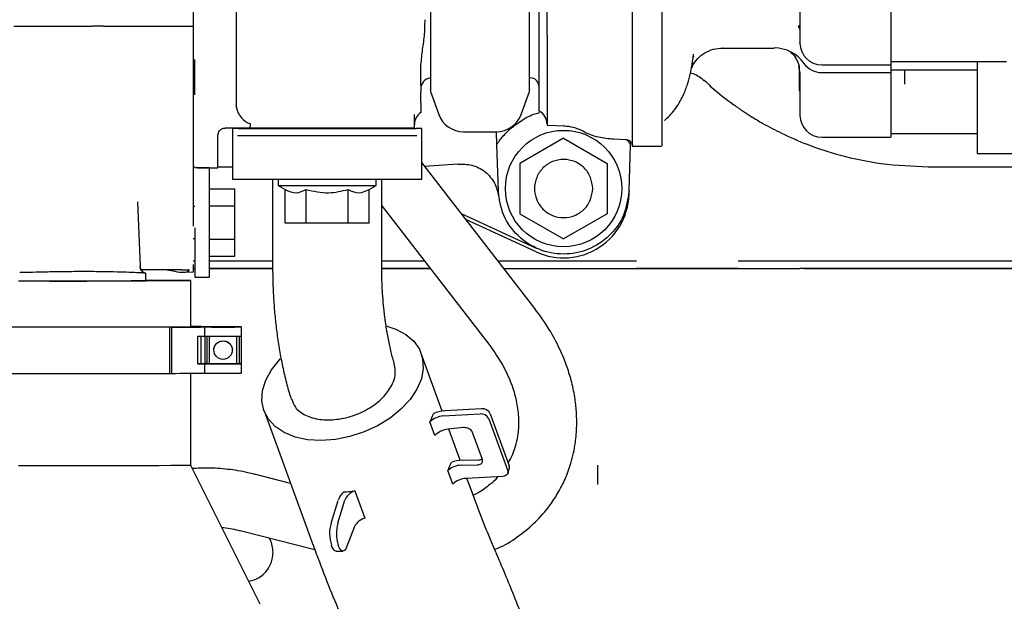
# Model space of a CAD drawing. Units: inches. Extents: x 5 to 302, y -220 to 193.
# Drawn here: x 246 to 252, y -163 to -159 of the extents above; entities that cross this region are included whole.
import ezdxf

# ---------------------------------------------------------------- set-up
doc = ezdxf.new("R2010")
doc.units = ezdxf.units.IN
doc.header["$MEASUREMENT"] = 0

msp = doc.modelspace()

# ---------------------------------------------------------------- linework, layer by layer
at = {"color": 7, "linetype": 'Continuous', "lineweight": 25, "ltscale": 18}
for p, q in [((249.6289, -159.9472), (249.6289, -157.1423)), ((248.9675, -158.3532), (248.9675, -159.8285)), ((249.5706, -159.8285), (249.5706, -158.3532)), ((247.7851, -158.7795), (247.7851, -159.9151)), ((251.7713, -158.8484), (251.7713, -159.6669)), ((247.5238, -159.2076), (247.5238, -159.4306)), ((246.4317, -159.4306), (246.5775, -159.4306)), ((246.5775, -159.4306), (246.9023, -159.4306)), ((246.9023, -159.4306), (246.9113, -159.4306)), ((246.9773, -159.4306), (246.9113, -159.4306)), ((246.9773, -159.4306), (247.143, -159.4306)), ((247.143, -159.4306), (247.5238, -159.4306)), ((251.2071, -159.4281), (251.2167, -159.4504)), ((251.2177, -159.4491), (251.2101, -159.426)), ((249.6777, -159.4845), (249.6777, -160.0338)), ((247.5238, -159.5059), (247.5238, -159.607)), ((250.7487, -159.5631), (250.7496, -159.5629)), ((250.5676, -159.6203), (250.5702, -159.602)), ((250.5691, -159.6124), (250.5679, -159.6204)), ((250.7487, -159.5635), (251.0614, -159.5635)), ((247.5337, -159.849), (247.5337, -159.6334)), ((248.9092, -159.7889), (248.9092, -159.6778)), ((250.5607, -159.6836), (250.5642, -159.6737)), ((251.202, -159.6445), (251.2134, -159.6748)), ((251.2091, -159.6752), (251.2177, -159.7158)), ((251.2135, -159.6709), (251.2135, -159.8225)), ((251.2404, -159.6598), (251.2418, -159.6572)), ((251.3505, -159.6669), (251.7713, -159.6669)), ((251.7713, -159.6447), (252.4758, -159.6447)), ((251.7713, -159.6669), (251.7713, -159.713)), ((252.2987, -159.8014), (252.2987, -159.6447)), ((251.2177, -159.7158), (251.2177, -159.9076)), ((251.3505, -159.713), (251.7713, -159.713)), ((251.7713, -159.6964), (252.2987, -159.6964)), ((251.7713, -159.713), (251.7713, -159.8008)), ((251.8557, -159.7838), (251.8557, -159.6964)), ((249.5706, -159.7451), (249.5758, -159.7451)), ((250.6346, -159.7587), (250.6359, -159.7597)), ((251.7713, -159.8008), (251.7713, -160.014)), ((252.2987, -160.0079), (252.2987, -159.8014)), ((248.9675, -159.8285), (249.0183, -159.9679)), ((249.5199, -159.9679), (249.5706, -159.8285)), ((251.2135, -159.8225), (251.2177, -159.8225)), ((247.7973, -159.9585), (247.7851, -159.9151)), ((248.9092, -159.898), (248.9092, -159.9557)), ((248.8702, -160.0507), (248.8702, -159.9684)), ((247.8697, -160.0228), (247.8697, -160.042)), ((249.6777, -160.0338), (249.7823, -160.0374)), ((249.7823, -160.0356), (249.781, -160.0359)), ((250.3912, -160.0046), (250.3914, -160.0039)), ((251.7713, -160.014), (251.7713, -160.1066)), ((252.2987, -160.2057), (252.2987, -160.0079)), ((247.6744, -160.2921), (247.6744, -160.095)), ((247.8697, -160.0507), (247.7187, -160.0507)), ((247.7632, -160.0545), (247.7632, -160.3646)), ((247.798, -160.0545), (247.7632, -160.0545)), ((248.0448, -160.0988), (247.7927, -160.0988)), ((247.798, -160.0545), (248.0685, -160.0545)), ((248.6681, -160.0507), (248.0234, -160.0507)), ((248.6332, -160.0988), (248.0448, -160.0988)), ((248.0685, -160.0545), (248.6095, -160.0545)), ((248.6095, -160.0545), (248.8801, -160.0545)), ((248.8853, -160.0988), (248.6332, -160.0988)), ((248.8547, -160.0507), (248.6681, -160.0507)), ((248.7549, -160.0545), (248.752, -160.0507)), ((248.8702, -160.0507), (248.8547, -160.0507)), ((248.9148, -160.0545), (248.8801, -160.0545)), ((248.9148, -160.3646), (248.9148, -160.0545)), ((249.1681, -160.0728), (249.37, -160.0728)), ((249.3675, -160.0728), (249.3703, -160.153)), ((251.7713, -160.0844), (252.2987, -160.0844)), ((249.3703, -160.153), (249.3801, -160.433)), ((249.7785, -160.1122), (249.5127, -160.2656)), ((249.7785, -160.1122), (250.0442, -160.2656)), ((250.081, -160.1171), (250.1561, -160.1197)), ((250.1563, -160.1149), (250.1563, -160.1145)), ((250.1769, -160.433), (250.1866, -160.153)), ((250.1866, -160.153), (250.1873, -160.1347)), ((250.1979, -160.1619), (250.3775, -160.1619)), ((251.3505, -160.1066), (251.7713, -160.1066)), ((252.2987, -160.2057), (253.4126, -160.2057)), ((249.6031, -161.1488), (248.9148, -160.2608)), ((248.9319, -160.2828), (249.1357, -160.2679)), ((249.1353, -160.2679), (249.1359, -160.2704)), ((249.5127, -160.2656), (249.5127, -160.5725)), ((250.0442, -160.2656), (250.0442, -160.5725)), ((247.5238, -160.286), (247.5337, -160.286)), ((247.6223, -160.2936), (247.5337, -160.2936)), ((247.5515, -160.2921), (247.6744, -160.2921)), ((247.6223, -160.958), (247.6223, -160.2936)), ((247.6744, -160.286), (247.7632, -160.286)), ((251.998, -160.286), (252.069, -160.286)), ((252.069, -160.286), (253.2466, -160.286)), ((247.7927, -160.3646), (247.7632, -160.3646)), ((248.0448, -160.3646), (247.7927, -160.3646)), ((248.0068, -160.3646), (248.0068, -160.8878)), ((248.04, -160.3646), (248.04, -160.4)), ((248.04, -160.4), (248.0833, -160.425)), ((248.04, -160.4), (248.339, -160.4)), ((248.6332, -160.3646), (248.0448, -160.3646)), ((248.339, -160.4), (248.638, -160.4)), ((248.5947, -160.425), (248.638, -160.4)), ((248.8853, -160.3646), (248.6332, -160.3646)), ((248.638, -160.4), (248.638, -160.3646)), ((248.6712, -160.8878), (248.6712, -160.3646)), ((248.9148, -160.3646), (248.8853, -160.3646)), ((247.6223, -160.4212), (247.7773, -160.4212)), ((247.7773, -160.5235), (247.7773, -160.4212)), ((248.0833, -160.6303), (248.0833, -160.425)), ((248.2112, -160.6303), (248.2112, -160.425)), ((248.4669, -160.6303), (248.4669, -160.425)), ((248.5947, -160.6303), (248.5947, -160.425)), ((247.1845, -160.5002), (247.2004, -160.894)), ((247.5337, -160.5284), (247.5238, -160.5284)), ((247.6223, -160.5235), (247.7773, -160.5235)), ((247.7773, -160.7281), (247.7773, -160.5235)), ((248.6712, -160.5249), (249.323, -161.3659)), ((249.1559, -160.5718), (249.6122, -160.7813)), ((249.5127, -160.5725), (249.7785, -160.7259)), ((250.0442, -160.5725), (249.7785, -160.7259)), ((248.2112, -160.6303), (248.0833, -160.6303)), ((248.4669, -160.6303), (248.2112, -160.6303)), ((248.5947, -160.6303), (248.4669, -160.6303)), ((249.6122, -160.8048), (249.1841, -160.6082)), ((247.5337, -160.6578), (247.5337, -160.958)), ((247.5238, -160.7232), (247.5337, -160.7232)), ((247.6223, -160.7281), (247.7773, -160.7281)), ((247.7773, -160.8304), (247.7773, -160.7281)), ((247.5337, -160.862), (247.5238, -160.862)), ((247.5238, -160.8818), (247.5238, -160.9121)), ((247.6223, -160.8304), (247.7773, -160.8304)), ((248.0068, -160.862), (247.6223, -160.862)), ((248.9325, -160.862), (248.6712, -160.862)), ((250.2214, -160.862), (249.3808, -160.862)), ((254.2962, -160.862), (250.8415, -160.862)), ((247.2004, -160.894), (247.1995, -160.894)), ((247.4541, -160.9144), (247.2067, -160.9144)), ((247.2359, -160.9356), (247.235, -160.9355)), ((247.2359, -160.9804), (247.2359, -160.9356)), ((247.4541, -160.9144), (247.4932, -160.9144)), ((247.462, -160.929), (247.5238, -160.9268)), ((247.5238, -160.9063), (247.5337, -160.9063)), ((247.5337, -160.9063), (247.5238, -160.9063)), ((247.6223, -160.9063), (248.0072, -160.9063)), ((248.0072, -160.9063), (247.6223, -160.9063)), ((248.6714, -160.9063), (248.9668, -160.9063)), ((248.9668, -160.9063), (248.6714, -160.9063)), ((249.4151, -160.9063), (249.6438, -160.9063)), ((249.6438, -160.9063), (249.6684, -160.9063)), ((249.6684, -160.9063), (250.0442, -160.9063)), ((250.0442, -160.9063), (250.8415, -160.9063)), ((250.8415, -160.9063), (250.2214, -160.9063)), ((250.8415, -160.9063), (251.2173, -160.9063)), ((251.2419, -160.9063), (251.2173, -160.9063)), ((251.2419, -160.9063), (251.5551, -160.9063)), ((251.5543, -160.9063), (251.2419, -160.9063)), ((253.4054, -160.9063), (251.5543, -160.9063)), ((251.5551, -160.9063), (253.4054, -160.9063)), ((247.5088, -161.2622), (247.5088, -160.9797)), ((247.5337, -160.958), (247.6223, -160.958)), ((247.3822, -161.544), (247.3822, -161.2628)), ((247.3908, -161.2628), (247.3822, -161.2628)), ((247.3908, -161.2628), (247.3908, -161.5441)), ((247.5952, -161.318), (247.5952, -161.2618)), ((247.6213, -161.2601), (247.6213, -161.2603)), ((247.6213, -161.2617), (247.6213, -161.2618)), ((247.6269, -161.2615), (247.6269, -161.2609)), ((247.7901, -161.2603), (247.7901, -161.2601)), ((247.7901, -161.2618), (247.7901, -161.2617)), ((247.8182, -161.2617), (247.8182, -161.2601)), ((247.8182, -161.3179), (247.8182, -161.2617)), ((247.5528, -161.4871), (247.5528, -161.3183)), ((247.5702, -161.3182), (247.5702, -161.4851)), ((247.5938, -161.318), (247.5938, -161.4851)), ((247.5962, -161.4851), (247.5962, -161.318)), ((247.6078, -161.4851), (247.6078, -161.3181)), ((247.6213, -161.3182), (247.6213, -161.4868)), ((247.7901, -161.4868), (247.7901, -161.3182)), ((247.8036, -161.3181), (247.8036, -161.4851)), ((247.8152, -161.318), (247.8152, -161.4851)), ((247.6494, -161.4025), (247.6494, -161.4026)), ((247.7619, -161.4026), (247.7619, -161.4025)), ((249.0401, -161.7741), (248.9117, -161.4225)), ((247.5702, -161.4851), (247.5938, -161.4851)), ((247.5952, -161.543), (247.5952, -161.4868)), ((247.6078, -161.4851), (247.5962, -161.4851)), ((247.8152, -161.4851), (247.8036, -161.4851)), ((247.8182, -161.4867), (247.8182, -161.4851)), ((247.8182, -161.5429), (247.8182, -161.4867)), ((247.3822, -161.544), (247.3908, -161.5441)), ((247.5088, -162.1047), (247.5088, -161.5436)), ((247.9548, -161.7718), (248.2438, -162.5637)), ((249.2786, -161.7602), (249.0551, -161.7726)), ((248.9952, -161.9218), (248.9649, -161.8387)), ((249.0464, -161.8035), (249.2699, -161.7911)), ((249.3233, -161.8204), (249.4389, -162.1372)), ((249.332, -161.7896), (249.4476, -162.1063)), ((249.1687, -161.8747), (249.0756, -161.8837)), ((249.1493, -162.0735), (249.0799, -161.8833)), ((249.2842, -162.0678), (249.2244, -161.9039)), ((249.1645, -162.0726), (249.2617, -162.071)), ((247.9307, -162.9484), (247.5088, -162.1047)), ((249.1036, -162.2188), (249.0733, -162.1357)), ((249.1558, -162.1034), (249.2516, -162.1019)), ((249.4397, -162.1516), (249.4484, -162.1207)), ((249.9871, -162.2213), (249.9875, -162.1021)), ((248.1161, -162.2137), (247.8964, -162.1581)), ((249.4086, -162.1712), (249.1851, -162.1836)), ((249.2008, -162.2145), (249.1894, -162.1834)), ((248.5072, -162.259), (248.5678, -162.4252)), ((248.3626, -162.4558), (248.4063, -162.3171)), ((248.4039, -162.4551), (248.4476, -162.3164)), ((248.5062, -162.4768), (248.4573, -162.6014)), ((247.8094, -162.5016), (248.2637, -162.6166)), ((248.3679, -162.5971), (248.3653, -162.5899)), ((248.4092, -162.5963), (248.4066, -162.5892)), ((248.3935, -162.6264), (248.4348, -162.6257))]:
    msp.add_line(p, q, dxfattribs=at)
at = {"color": 7, "linetype": 'Continuous', "lineweight": 25, "ltscale": 18, "flags": 128}
for points in [[(247.5088, -160.9797), (247.5009, -160.98), (247.4772, -160.9803), (247.4382, -160.9807), (247.3845, -160.981), (247.317, -160.9813), (247.237, -160.9815), (247.1457, -160.9817), (247.0448, -160.9819), (246.9359, -160.9821), (246.8209, -160.9822), (246.7018, -160.9822), (246.5807, -160.9823), (246.4596, -160.9822)], [(247.3822, -161.2628), (247.2942, -161.2631), (247.1957, -161.2633), (247.0879, -161.2635), (246.9726, -161.2636), (246.8515, -161.2638), (246.7263, -161.2638), (246.599, -161.2639), (246.4713, -161.2638), (246.3453, -161.2638)], [(247.5088, -161.2596), (247.5569, -161.2599), (247.5917, -161.2603), (247.6113, -161.2606), (247.6152, -161.261), (247.6035, -161.2614), (247.5762, -161.2617), (247.5338, -161.262), (247.477, -161.2624), (247.4066, -161.2627), (247.3237, -161.2629), (247.2296, -161.2632), (247.1256, -161.2634), (247.0133, -161.2636), (246.8945, -161.2637), (246.7709, -161.2638), (246.6444, -161.2638), (246.517, -161.2638), (246.3905, -161.2638)], [(247.5952, -161.2601), (247.6115, -161.26), (247.642, -161.2599), (247.682, -161.2598), (247.7256, -161.2598), (247.7663, -161.2599), (247.7978, -161.26), (247.8154, -161.2601), (247.8166, -161.2602), (247.8011, -161.2603), (247.7713, -161.2604), (247.7316, -161.2604), (247.688, -161.2604), (247.647, -161.2604), (247.6149, -161.2603), (247.5965, -161.2602)], [(247.5965, -161.2616), (247.6149, -161.2615), (247.647, -161.2614), (247.688, -161.2614), (247.7316, -161.2614), (247.7713, -161.2614), (247.8011, -161.2615), (247.8166, -161.2616), (247.8154, -161.2618), (247.7978, -161.2619), (247.7663, -161.262), (247.7256, -161.262), (247.682, -161.262), (247.642, -161.262), (247.6115, -161.2619), (247.5952, -161.2618)], [(247.5965, -161.2602), (247.6098, -161.2604), (247.6193, -161.2606), (247.625, -161.2607), (247.6269, -161.2609), (247.625, -161.2611), (247.6193, -161.2613), (247.6098, -161.2614), (247.5965, -161.2616)], [(247.7057, -161.2598), (247.667, -161.2599), (247.6341, -161.2599), (247.6122, -161.26), (247.6044, -161.2601), (247.6122, -161.2602), (247.6341, -161.2603), (247.667, -161.2604), (247.7057, -161.2604), (247.7444, -161.2604), (247.7773, -161.2603), (247.7992, -161.2602), (247.8069, -161.2601), (247.7992, -161.26), (247.7773, -161.2599), (247.7444, -161.2599), (247.7057, -161.2598)], [(247.7057, -161.2614), (247.667, -161.2614), (247.6341, -161.2615), (247.6122, -161.2616), (247.6044, -161.2617), (247.6122, -161.2618), (247.6341, -161.2619), (247.667, -161.262), (247.7057, -161.262), (247.7444, -161.262), (247.7773, -161.2619), (247.7992, -161.2618), (247.8069, -161.2617), (247.7992, -161.2616), (247.7773, -161.2615), (247.7444, -161.2614), (247.7057, -161.2614)], [(247.7057, -161.2599), (247.738, -161.2599), (247.7654, -161.26), (247.7837, -161.26), (247.7901, -161.2601), (247.7837, -161.2602), (247.7654, -161.2603), (247.738, -161.2604), (247.7057, -161.2604), (247.6734, -161.2604), (247.646, -161.2603), (247.6277, -161.2602), (247.6213, -161.2601), (247.6277, -161.26), (247.646, -161.26), (247.6734, -161.2599), (247.7057, -161.2599)], [(247.7057, -161.2615), (247.738, -161.2615), (247.7654, -161.2615), (247.7837, -161.2616), (247.7901, -161.2617), (247.7837, -161.2618), (247.7654, -161.2619), (247.738, -161.2619), (247.7057, -161.2619), (247.6734, -161.2619), (247.646, -161.2619), (247.6277, -161.2618), (247.6213, -161.2617), (247.6277, -161.2616), (247.646, -161.2615), (247.6734, -161.2615), (247.7057, -161.2615)], [(248.7028, -161.257), (248.7567, -161.2747), (248.8177, -161.3068), (248.8662, -161.3483), (248.9009, -161.3977), (248.9205, -161.4536), (248.9244, -161.5141), (248.9126, -161.5772), (248.8854, -161.641), (248.8436, -161.7034), (248.7886, -161.7623), (248.7222, -161.816), (248.6466, -161.8626), (248.564, -161.9007), (248.4773, -161.929), (248.3892, -161.9467), (248.3024, -161.9531), (248.2199, -161.9481), (248.1442, -161.9318), (248.0778, -161.9048), (248.0229, -161.8678), (247.9811, -161.8222), (247.9539, -161.7693), (247.942, -161.7109), (247.946, -161.6488), (247.9656, -161.5851), (248.0003, -161.5218), (248.0488, -161.4609), (248.0533, -161.4561)], [(247.5702, -161.4851), (247.5933, -161.4853), (247.6083, -161.4856), (247.6152, -161.4858), (247.6139, -161.4861), (247.6045, -161.4863), (247.587, -161.4866), (247.5615, -161.4868), (247.5528, -161.4869)], [(247.5938, -161.4851), (247.5939, -161.4851), (247.5941, -161.4851), (247.5943, -161.4851), (247.5945, -161.4851), (247.5946, -161.4851), (247.5948, -161.4851), (247.595, -161.4851), (247.5952, -161.4851)], [(247.7901, -161.4865), (247.8011, -161.4865), (247.8166, -161.4866), (247.8154, -161.4868), (247.7978, -161.4869), (247.7663, -161.487), (247.7256, -161.487), (247.682, -161.487), (247.642, -161.487), (247.6115, -161.4869), (247.5952, -161.4868), (247.5952, -161.4868)], [(247.6213, -161.4853), (247.615, -161.4853), (247.5965, -161.4852)], [(247.5965, -161.4866), (247.6149, -161.4865), (247.6213, -161.4865)], [(247.6213, -161.4865), (247.6122, -161.4866), (247.6044, -161.4867), (247.6122, -161.4868), (247.6341, -161.4869), (247.667, -161.487), (247.7057, -161.487), (247.7444, -161.487), (247.7773, -161.4869), (247.7992, -161.4868), (247.8069, -161.4867), (247.7992, -161.4866), (247.7901, -161.4865)], [(247.6078, -161.4851), (247.6056, -161.4852), (247.6196, -161.4853), (247.6213, -161.4853)], [(247.7901, -161.4853), (247.7918, -161.4853), (247.8058, -161.4852), (247.8036, -161.4851)], [(247.8152, -161.4851), (247.8168, -161.4852), (247.8016, -161.4853), (247.7901, -161.4853)], [(247.5088, -162.1047), (247.5009, -162.105), (247.4772, -162.1053), (247.4382, -162.1057), (247.3845, -162.106), (247.317, -162.1062), (247.237, -162.1065), (247.1457, -162.1067), (247.0448, -162.1069), (246.9359, -162.1071), (246.8209, -162.1072), (246.7018, -162.1072), (246.5807, -162.1073), (246.4596, -162.1072)], [(249.4389, -162.1372), (249.4404, -162.1434), (249.4402, -162.1495), (249.4383, -162.1552), (249.4349, -162.1603), (249.4299, -162.1646), (249.4238, -162.1679), (249.4166, -162.1702), (249.4086, -162.1712)], [(248.3935, -162.6264), (248.3919, -162.6263), (248.3853, -162.6239), (248.379, -162.618), (248.3731, -162.609), (248.3679, -162.5971)], [(248.4573, -162.6014), (248.4521, -162.6122), (248.4462, -162.6201), (248.4399, -162.6246), (248.4333, -162.6256), (248.4267, -162.6232), (248.4203, -162.6173), (248.4144, -162.6083), (248.4092, -162.5963)]]:
    msp.add_lwpolyline(points, dxfattribs=at)
at = {"color": 7, "linetype": 'Continuous', "lineweight": 25, "ltscale": 324}
for centre, radius in [((249.7785, -160.4191), 0.3543), ((247.7057, -161.4026), 0.0562)]:
    msp.add_circle(centre, radius, dxfattribs=at)
for centre, radius, start, end in [((251.3505, -159.534), 0.1329, 180, 270), ((251.0614, -159.7849), 0.2215, 35.31877, 90), ((251.3505, -159.5801), 0.1329, 215.31877, 270), ((248.9756, -159.8115), 0.0664, 97.00986, 180), ((249.5758, -159.7982), 0.0531, 360, 90), ((248.9588, -160.0291), 0.0886, 124.0558, 180), ((249.1681, -159.9134), 0.1594, 200, 270), ((249.37, -159.9134), 0.1594, 270, 340), ((249.5891, -160.0263), 0.0886, 360, 63.25631), ((251.3505, -159.9737), 0.1329, 180, 270), ((247.5515, -160.3098), 0.0177, 90, 114.01733), ((249.7785, -160.4425), 0.3986, 245.3375, 1.67399), ((246.7557, -100.2141), 60.7679, 269.813752, 270.49791), ((247.2724, -175.7503), 14.7725, 89.08315, 90.14182), ((247.2363, -162.5583), 1.5794, 88.27387, 90.01345), ((247.2938, -123.2203), 38.0427, 270.14614, 270.45394), ((247.4061, -182.8037), 21.5445, 89.49717, 89.72684), ((247.4606, -146.7787), 14.54, 270.36331, 270.53051), ((247.7021, -143.943), 17.3753, 269.64747, 270.38288), ((247.4606, -146.9474), 14.54, 270.36331, 270.53051), ((247.6005, -161.8471), 0.3621, 90.67357, 90.83619), ((247.5831, -163.0909), 1.6057, 88.6351, 89.52186), ((247.5831, -159.8809), 1.6057, 270.47814, 271.3649), ((246.64, 16.2571), 177.8027, 269.643728, 270.239148), ((247.2938, -123.5015), 38.0427, 270.14614, 270.45394), ((247.7021, -144.168), 17.3753, 269.64747, 270.38288), ((249.0673, -161.9701), 0.1978, 93.55562, 114.41983), ((249.2836, -161.8143), 0.0544, 27.11343, 95.3176), ((248.6601, -161.6806), 0.3434, 332.58869, 341.42552), ((249.0539, -161.9329), 0.1296, 93.31689, 133.35944), ((249.2749, -161.8452), 0.0544, 27.11343, 95.3176), ((249.4263, -162.1147), 0.0229, 344.78507, 21.34062), ((249.1926, -162.313), 0.1296, 93.31689, 133.35944), ((248.5881, -162.5184), 0.234, 164.50166, 197.80761), ((248.6294, -162.5177), 0.234, 164.50166, 197.80761)]:
    msp.add_arc(centre, radius, start, end, dxfattribs=at)
for centre, major_axis, ratio, start_param, end_param in [((249.0582, -161.9455), (0.0813, 0.0353), 0.630053, 1.095525, 2.147162), ((249.1384, -162.1652), (0.1277, 0.0374), 0.663676, 1.176248, 1.726373), ((248.6099, -162.0813), (0.4893, 0.1435), 0.663676, 5.713155, 5.850138), ((249.1384, -162.1652), (0.0851, 0.025), 0.663676, 1.176248, 2.227884), ((248.5406, -161.8912), (0.4722, 0.1914), 0.683082, 4.237005, 4.373989), ((248.5303, -162.3149), (0.0821, 0.0333), 0.683082, 1.576074, 2.627711), ((248.5303, -162.3149), (0.1232, 0.0499), 0.683082, 2.077585, 2.627711), ((248.5889, -162.4754), (0.0841, 0.0279), 0.612769, 1.618548, 2.670184)]:
    msp.add_ellipse(centre, major_axis=major_axis, ratio=ratio, start_param=start_param, end_param=end_param, dxfattribs=at)
at = {"color": 7, "linetype": 'Continuous', "lineweight": 25, "ltscale": 18}
for points, knots in [([(250.3761, -156.7929), (250.3761, -156.8242), (250.3761, -156.8869), (250.3761, -157.0332), (250.3761, -157.2023), (250.3761, -157.3909), (250.3761, -157.542), (250.3761, -157.7002), (250.3761, -157.8659), (250.3761, -158.0404), (250.3761, -158.2626), (250.3761, -158.5357), (250.3761, -158.8391), (250.3761, -159.1243), (250.3761, -159.3806), (250.3761, -159.6143), (250.3761, -159.8114), (250.3761, -159.9697), (250.3761, -160.0811), (250.3761, -160.1499), (250.3761, -160.1565), (250.3761, -160.1596)], [0, 0, 0, 0, 0.0384868, 0.0772734, 0.1528581, 0.1916268, 0.2306721, 0.2685403, 0.3067142, 0.3459686, 0.38565, 0.4517607, 0.5202058, 0.5805584, 0.6426142, 0.7036632, 0.7665834, 0.8259323, 0.8870439, 0.9457492, 1, 1, 1, 1]), ([(249.6777, -159.4845), (249.6777, -159.4224), (249.6777, -159.2981), (249.6777, -159.0879), (249.6777, -158.866), (249.6777, -158.6285), (249.6777, -158.3809), (249.6777, -158.1309), (249.6777, -157.8938), (249.6777, -157.7141), (249.6777, -157.6174), (249.6777, -157.5874)], [0, 0, 0, 0, 0.113007, 0.226014, 0.339033, 0.45205, 0.575944, 0.699836, 0.822449, 0.945095, 1, 1, 1, 1]), ([(250.199, -160.1601), (250.199, -160.1606), (250.199, -160.1644), (250.199, -160.1428), (250.199, -160.1092), (250.199, -160.0916), (250.199, -160.0832), (250.199, -160.0762), (250.199, -160.0669), (250.199, -160.0573), (250.199, -160.0471), (250.199, -160.0365), (250.199, -160.0123), (250.199, -159.9482), (250.199, -159.8492), (250.199, -159.7472), (250.199, -159.6927), (250.199, -159.6365), (250.199, -159.5774), (250.199, -159.5197), (250.199, -159.479), (250.199, -159.4468), (250.199, -159.4092), (250.199, -159.3806), (250.199, -159.3227), (250.199, -159.2332), (250.199, -159.1091), (250.199, -159.013), (250.199, -158.948), (250.199, -158.8826), (250.199, -158.7832), (250.199, -158.6487), (250.199, -158.5469), (250.199, -158.479), (250.199, -158.4451), (250.199, -158.4112), (250.199, -158.3773), (250.199, -158.3434), (250.199, -158.3096), (250.199, -158.2759), (250.199, -158.2422), (250.199, -158.2142), (250.199, -158.1919), (250.199, -158.1585), (250.199, -158.0417), (250.199, -157.9163), (250.199, -157.8165), (250.199, -157.8009)], [0, 0, 0, 0, 0.013186, 0.095192, 0.136087, 0.146302, 0.15141, 0.161625, 0.166733, 0.176949, 0.187164, 0.192272, 0.202487, 0.243382, 0.32538, 0.366275, 0.386709, 0.396925, 0.437818, 0.458253, 0.46336, 0.483794, 0.49401, 0.504225, 0.514441, 0.555333, 0.596225, 0.637117, 0.647332, 0.657548, 0.698439, 0.739332, 0.780224, 0.79044, 0.800655, 0.810871, 0.821086, 0.831302, 0.841517, 0.851733, 0.861948, 0.872164, 0.877271, 0.882379, 0.902813, 0.984775, 1, 1, 1, 1]), ([(251.2177, -158.9494), (251.2177, -158.9747), (251.2177, -159.0269), (251.2177, -159.132), (251.2177, -159.2428), (251.2177, -159.3474), (251.2177, -159.4375), (251.2177, -159.5022), (251.2177, -159.5343), (251.2177, -159.5309), (251.2177, -159.5299)], [0, 0, 0, 0, 0.130788, 0.268906, 0.407024, 0.537813, 0.668601, 0.806719, 0.944837, 1, 1, 1, 1]), ([(247.5238, -159.4306), (247.5238, -159.4321), (247.5238, -159.435), (247.5238, -159.458), (247.5238, -159.4841), (247.5238, -159.5016), (247.5238, -159.5059)], [0, 0, 0, 0, 0.300674, 0.601342, 0.902131, 1, 1, 1, 1]), ([(248.9092, -159.6778), (248.9121, -159.6461), (248.9182, -159.5807), (248.9334, -159.4914), (248.9345, -159.4246), (248.9351, -159.3912)], [0, 0, 0, 0, 0.31851, 0.658749, 1, 1, 1, 1]), ([(247.5238, -159.607), (247.5238, -159.6904), (247.5238, -159.8573), (247.5238, -160.074), (247.5238, -160.2652), (247.5238, -160.3673), (247.5238, -160.4187)], [0, 0, 0, 0, 0.2586132, 0.5172264, 0.7567939, 1, 1, 1, 1]), ([(250.5071, -159.8523), (250.5168, -159.8286), (250.5379, -159.7767), (250.5518, -159.7144), (250.563, -159.6561), (250.5683, -159.6167), (250.5703, -159.602)], [0, 0, 0, 0, 0.237753, 0.520287, 0.821565, 1, 1, 1, 1]), ([(250.562, -159.674), (250.5715, -159.6583), (250.5904, -159.6271), (250.6364, -159.5915), (250.6904, -159.5678), (250.7297, -159.5649), (250.7492, -159.5635)], [0, 0, 0, 0, 0.254715, 0.505601, 0.753664, 1, 1, 1, 1]), ([(251.1607, -159.5886), (251.1757, -159.6025), (251.1935, -159.6189), (251.1993, -159.6413), (251.2002, -159.6446)], [0, 0, 0, 0, 0.848915, 1, 1, 1, 1]), ([(251.1866, -159.6109), (251.1857, -159.611), (251.182, -159.6114), (251.1936, -159.6306), (251.2022, -159.6449)], [0, 0, 0, 0, 0.25287, 1, 1, 1, 1]), ([(250.5631, -159.6513), (250.5617, -159.6587), (250.5582, -159.6788), (250.5585, -159.6792), (250.5586, -159.6794)], [0, 0, 0, 0, 0.3679858, 1, 1, 1, 1]), ([(250.55, -159.7144), (250.5557, -159.7159), (250.5881, -159.7241), (250.6144, -159.7453), (250.636, -159.7628)], [0, 0, 0, 0, 0.17681, 1, 1, 1, 1]), ([(248.9092, -159.7889), (248.9092, -159.7924), (248.9092, -159.7993), (248.9092, -159.813), (248.9092, -159.8233), (248.9092, -159.8302)], [0, 0, 0, 0, 0.252441, 0.504883, 1, 1, 1, 1]), ([(250.6349, -159.7584), (250.6477, -159.7714), (250.7026, -159.827), (250.7848, -159.8881), (250.869, -159.9469), (250.928, -159.985), (251.0044, -160.0305), (251.1167, -160.0896), (251.2733, -160.1577), (251.4759, -160.2231), (251.7228, -160.2751), (251.9026, -160.2822), (251.998, -160.286)], [0, 0, 0, 0, 0.036874, 0.158099, 0.205161, 0.243827, 0.299503, 0.384959, 0.499617, 0.642179, 0.810245, 1, 1, 1, 1]), ([(248.9092, -159.8749), (248.9092, -159.8705), (248.9092, -159.8619), (248.9092, -159.8469), (248.9092, -159.8362), (248.9092, -159.8302)], [0, 0, 0, 0, 0.303744, 0.607393, 1, 1, 1, 1]), ([(250.3923, -160.0048), (250.414, -159.9844), (250.4594, -159.9419), (250.4907, -159.8831), (250.507, -159.8525)], [0, 0, 0, 0, 0.47919, 1, 1, 1, 1]), ([(248.9092, -159.898), (248.9092, -159.8961), (248.9092, -159.8927), (248.9092, -159.8845), (248.9092, -159.8781), (248.9092, -159.8749)], [0, 0, 0, 0, 0.385071, 0.687267, 1, 1, 1, 1]), ([(251.2177, -159.9076), (251.2177, -159.9265), (251.2177, -159.9648), (251.2177, -159.9703), (251.2177, -159.973)], [0, 0, 0, 0, 0.495748, 1, 1, 1, 1]), ([(247.7973, -159.9585), (247.8019, -159.966), (247.8127, -159.9832), (247.8309, -160.0039), (247.8524, -160.0176), (247.8653, -160.0215), (247.8697, -160.0228)], [0, 0, 0, 0, 0.29477, 0.682816, 0.890618, 1, 1, 1, 1]), ([(249.4555, -160.0543), (249.4786, -160.0361), (249.5248, -159.9998), (249.5866, -159.9679), (249.6245, -159.9581), (249.6339, -159.9556)], [0, 0, 0, 0, 0.428883, 0.857766, 1, 1, 1, 1]), ([(247.8697, -160.0507), (247.8697, -160.05), (247.8697, -160.0485), (247.8697, -160.0456), (247.8697, -160.0434), (247.8697, -160.042)], [0, 0, 0, 0, 0.2536154, 0.5072308, 1, 1, 1, 1]), ([(249.7808, -160.0373), (249.7998, -160.039), (249.8382, -160.0424), (249.8732, -160.0583), (249.8909, -160.0664)], [0, 0, 0, 0, 0.495648, 1, 1, 1, 1]), ([(247.6744, -160.095), (247.6757, -160.0856), (247.6773, -160.0738), (247.6905, -160.0603), (247.6989, -160.0549), (247.7081, -160.0517), (247.7145, -160.0508), (247.7179, -160.0507), (247.7187, -160.0507)], [0, 0, 0, 0, 0.537313, 0.6793882, 0.8222826, 0.9067931, 0.9804015, 1, 1, 1, 1]), ([(247.9108, -160.0507), (247.9071, -160.0507), (247.8997, -160.0507), (247.8859, -160.0507), (247.8759, -160.0507), (247.8697, -160.0507)], [0, 0, 0, 0, 0.2744769, 0.5489905, 1, 1, 1, 1]), ([(248.0234, -160.0507), (248.0128, -160.0507), (247.9914, -160.0507), (247.9494, -160.0507), (247.9207, -160.0507), (247.9108, -160.0507)], [0, 0, 0, 0, 0.3922606, 0.7897812, 1, 1, 1, 1]), ([(249.3703, -160.153), (249.3708, -160.1522), (249.3718, -160.1507), (249.381, -160.1371), (249.398, -160.114), (249.4241, -160.0836), (249.445, -160.064), (249.4555, -160.0543)], [0, 0, 0, 0, 0.124998, 0.250441, 0.500672, 0.750051, 1, 1, 1, 1]), ([(249.8921, -160.0657), (249.8917, -160.0663), (249.8913, -160.067), (249.8909, -160.0663), (249.8909, -160.0663)], [0, 0, 0, 0, 0.943368, 1, 1, 1, 1]), ([(249.8922, -160.0654), (249.8967, -160.0682), (249.9268, -160.0873), (249.9912, -160.1076), (250.0515, -160.114), (250.0817, -160.1171)], [0, 0, 0, 0, 0.079732, 0.539842, 1, 1, 1, 1]), ([(250.1563, -160.1199), (250.1618, -160.1207), (250.1728, -160.1223), (250.1866, -160.1321), (250.1965, -160.1459), (250.1982, -160.1568), (250.199, -160.1623)], [0, 0, 0, 0, 0.249987, 0.49999, 0.749995, 1, 1, 1, 1]), ([(250.1641, -160.1217), (250.1691, -160.1282), (250.1776, -160.1393), (250.1851, -160.1506), (250.1861, -160.1522), (250.1866, -160.153)], [0, 0, 0, 0, 0.407435, 0.7037797, 1, 1, 1, 1]), ([(249.136, -160.2711), (249.1641, -160.2707), (249.2073, -160.2701), (249.2619, -160.2914), (249.3006, -160.3157), (249.3333, -160.3476), (249.3668, -160.3957), (249.3764, -160.4379), (249.3826, -160.4653)], [0, 0, 0, 0, 0.239408, 0.368334, 0.50001, 0.631685, 0.760606, 1, 1, 1, 1]), ([(247.5238, -160.4187), (247.5238, -160.4371), (247.5238, -160.4738), (247.5238, -160.5558), (247.5238, -160.6165), (247.5238, -160.6474)], [0, 0, 0, 0, 0.328778, 0.657554, 1, 1, 1, 1]), ([(248.0833, -160.425), (248.1061, -160.4353), (248.1489, -160.4546), (248.1914, -160.4344), (248.2112, -160.425)], [0, 0, 0, 0, 0.5347467, 1, 1, 1, 1]), ([(248.2112, -160.425), (248.2569, -160.4353), (248.3423, -160.4546), (248.4273, -160.4344), (248.4669, -160.425)], [0, 0, 0, 0, 0.5347467, 1, 1, 1, 1]), ([(248.4669, -160.425), (248.4897, -160.4353), (248.5324, -160.4546), (248.575, -160.4344), (248.5947, -160.425)], [0, 0, 0, 0, 0.534747, 1, 1, 1, 1]), ([(249.3801, -160.433), (249.3807, -160.4423), (249.3819, -160.4611), (249.3823, -160.4639), (249.3826, -160.4653)], [0, 0, 0, 0, 0.5001056, 1, 1, 1, 1]), ([(246.5248, -160.9299), (246.5189, -160.93), (246.5071, -160.9303), (246.4879, -160.9305), (246.4747, -160.9304), (246.4674, -160.9304)], [0, 0, 0, 0, 0.30884, 0.617682, 1, 1, 1, 1]), ([(247.1935, -160.9321), (247.1895, -160.9319), (247.169, -160.9308), (247.1219, -160.9288), (247.0412, -160.9265), (246.9478, -160.925), (246.842, -160.9246), (246.7274, -160.9255), (246.6204, -160.9275), (246.5517, -160.9292), (246.5248, -160.9299)], [0, 0, 0, 0, 0.039947, 0.200388, 0.342281, 0.488327, 0.629202, 0.766922, 0.908585, 1, 1, 1, 1]), ([(247.2275, -160.9345), (247.2222, -160.934), (247.2139, -160.9333), (247.199, -160.9324), (247.1935, -160.9321)], [0, 0, 0, 0, 0.627207, 1, 1, 1, 1]), ([(247.2284, -160.9335), (247.2246, -160.9316), (247.2169, -160.9278), (247.208, -160.9182), (247.2018, -160.9067), (247.2007, -160.8982), (247.2001, -160.894)], [0, 0, 0, 0, 0.250351, 0.500401, 0.750239, 1, 1, 1, 1]), ([(247.235, -160.9355), (247.2346, -160.9354), (247.2337, -160.9352), (247.2314, -160.9349), (247.2289, -160.9346), (247.2275, -160.9345)], [0, 0, 0, 0, 0.2921501, 0.5843002, 1, 1, 1, 1]), ([(247.3662, -160.9144), (247.3692, -160.9146), (247.3809, -160.9153), (247.413, -160.9234), (247.4526, -160.932), (247.4887, -160.9271), (247.4982, -160.9188), (247.499, -160.9171), (247.4986, -160.9158), (247.4978, -160.9151), (247.4964, -160.9146), (247.4948, -160.9144), (247.4937, -160.9144), (247.4932, -160.9144)], [0, 0, 0, 0, 0.039273, 0.157122, 0.524925, 0.891703, 0.921062, 0.953695, 0.965496, 0.97738, 0.985413, 0.993479, 1, 1, 1, 1]), ([(247.5238, -160.9121), (247.5238, -160.9216), (247.5238, -160.9311), (247.5238, -160.9268), (247.5238, -160.9268)], [0, 0, 0, 0, 0.998091, 1, 1, 1, 1]), ([(248.0068, -160.8878), (248.0074, -160.9343), (248.0081, -160.9996), (248.0131, -161.0954), (248.0192, -161.1765), (248.0291, -161.2714), (248.0426, -161.3686), (248.0599, -161.4675), (248.0814, -161.5654), (248.1016, -161.6443), (248.116, -161.6885), (248.1206, -161.7024)], [0, 0, 0, 0, 0.159716, 0.224657, 0.332081, 0.442981, 0.561423, 0.68448, 0.811143, 0.940712, 1, 1, 1, 1]), ([(248.749, -161.4867), (248.747, -161.4805), (248.7382, -161.4528), (248.7241, -161.3956), (248.7076, -161.3166), (248.6942, -161.2336), (248.6844, -161.1527), (248.6779, -161.0793), (248.6737, -161.009), (248.6715, -160.9464), (248.6713, -160.9046), (248.6712, -160.8878)], [0, 0, 0, 0, 0.0412883, 0.1832912, 0.3262115, 0.4674256, 0.6007017, 0.7156964, 0.8105954, 0.9240804, 1, 1, 1, 1]), ([(249.3595, -162.6167), (249.3715, -162.6116), (249.4261, -162.5889), (249.5099, -162.5327), (249.61, -162.4499), (249.6861, -162.363), (249.7452, -162.2748), (249.79, -162.1875), (249.8278, -162.084), (249.8514, -161.975), (249.8597, -161.8727), (249.8581, -161.7843), (249.849, -161.6959), (249.8302, -161.6017), (249.7997, -161.5001), (249.7554, -161.3921), (249.692, -161.2715), (249.6338, -161.1913), (249.6031, -161.1488)], [0, 0, 0, 0, 0.022441, 0.10176, 0.177314, 0.254274, 0.309502, 0.369673, 0.432094, 0.508626, 0.569296, 0.614416, 0.66444, 0.72398, 0.779359, 0.843886, 0.917469, 1, 1, 1, 1]), ([(247.6498, -161.4025), (247.6497, -161.4015), (247.6491, -161.3956), (247.6523, -161.3827), (247.6603, -161.3675), (247.6734, -161.3556), (247.6886, -161.3478), (247.6999, -161.3468), (247.7056, -161.3463)], [0, 0, 0, 0, 0.031467, 0.196082, 0.428356, 0.629386, 0.814374, 1, 1, 1, 1]), ([(247.7056, -161.3463), (247.7112, -161.3468), (247.7239, -161.3479), (247.7404, -161.357), (247.7531, -161.3704), (247.7598, -161.3855), (247.7625, -161.397), (247.7619, -161.4021), (247.7618, -161.4025)], [0, 0, 0, 0, 0.182476, 0.418149, 0.625249, 0.828345, 0.988007, 1, 1, 1, 1]), ([(249.323, -161.3659), (249.3555, -161.4122), (249.4139, -161.4953), (249.4659, -161.6164), (249.4952, -161.7224), (249.5065, -161.8196), (249.5028, -161.9033), (249.4907, -161.9667), (249.4751, -162.0172), (249.46, -162.0557), (249.4458, -162.0793), (249.4408, -162.0876)], [0, 0, 0, 0, 0.1845025, 0.3313995, 0.4605595, 0.5931932, 0.7190911, 0.8128727, 0.8744216, 0.9559877, 1, 1, 1, 1]), ([(248.7377, -161.6059), (248.7439, -161.5893), (248.7596, -161.5479), (248.7521, -161.5098), (248.7476, -161.487)], [0, 0, 0, 0, 0.401868, 1, 1, 1, 1]), ([(248.1234, -161.7013), (248.1292, -161.7183), (248.143, -161.7582), (248.2042, -161.8021), (248.2927, -161.8286), (248.3983, -161.8283), (248.508, -161.8018), (248.6089, -161.7518), (248.6925, -161.6841), (248.7226, -161.632), (248.7377, -161.6059)], [0, 0, 0, 0, 0.0953635, 0.2242846, 0.3531446, 0.4820754, 0.6112044, 0.7406364, 0.8703234, 1, 1, 1, 1]), ([(249.2244, -161.9039), (249.2226, -161.9004), (249.2191, -161.8933), (249.2084, -161.8842), (249.1952, -161.8777), (249.1812, -161.8743), (249.1726, -161.8746), (249.1687, -161.8747)], [0, 0, 0, 0, 0.207282, 0.4145593, 0.6219814, 0.8297601, 1, 1, 1, 1]), ([(249.2516, -162.1019), (249.2563, -162.1015), (249.2656, -162.1006), (249.2768, -162.095), (249.284, -162.0867), (249.2866, -162.0772), (249.2849, -162.0707), (249.2842, -162.0678)], [0, 0, 0, 0, 0.208336, 0.416681, 0.624806, 0.832535, 1, 1, 1, 1]), ([(249.2617, -162.071), (249.2664, -162.0707), (249.2747, -162.0701), (249.2807, -162.0666), (249.2832, -162.0651)], [0, 0, 0, 0, 0.577697, 1, 1, 1, 1]), ([(247.8961, -162.1594), (247.883, -162.1557), (247.8302, -162.1408), (247.7347, -162.1271), (247.6214, -162.1179), (247.5492, -162.1219), (247.5183, -162.1237)], [0, 0, 0, 0, 0.106911, 0.429742, 0.756412, 1, 1, 1, 1]), ([(249.3794, -162.1728), (249.3773, -162.1755), (249.3634, -162.1933), (249.3257, -162.2252), (249.2785, -162.2624), (249.2405, -162.2807), (249.228, -162.2866)], [0, 0, 0, 0, 0.056856, 0.379905, 0.79638, 1, 1, 1, 1]), ([(249.3665, -162.633), (249.3555, -162.6075), (249.3218, -162.5297), (249.2664, -162.3907), (249.2225, -162.2728), (249.2008, -162.2143)], [0, 0, 0, 0, 0.19731, 0.60149, 1, 1, 1, 1]), ([(247.6972, -162.4815), (247.7018, -162.4818), (247.7396, -162.4844), (247.7768, -162.4937), (247.8095, -162.5018)], [0, 0, 0, 0, 0.121002, 1, 1, 1, 1]), ([(247.8615, -162.81), (247.8731, -162.8075), (247.8975, -162.8022), (247.9333, -162.7825), (247.969, -162.7514), (247.993, -162.7133), (248.0068, -162.6724), (248.0114, -162.6346), (248.0062, -162.5938), (247.9979, -162.5635), (247.9877, -162.5492), (247.9855, -162.5462)], [0, 0, 0, 0, 0.10404, 0.218302, 0.353673, 0.516788, 0.605517, 0.731743, 0.846353, 0.966728, 1, 1, 1, 1]), ([(248.244, -162.5628), (248.2568, -162.5981), (248.2936, -162.6995), (248.3555, -162.8577), (248.4053, -162.9764), (248.43, -163.0351)], [0, 0, 0, 0, 0.2126487, 0.611154, 1, 1, 1, 1]), ([(249.5406, -163.0607), (249.5219, -163.0128), (249.469, -162.8771), (249.4102, -162.7344), (249.3682, -162.6385), (249.3662, -162.6341)], [0, 0, 0, 0, 0.34201, 0.969788, 1, 1, 1, 1])]:
    msp.add_open_spline(points, degree=3, knots=knots, dxfattribs=at)
for points in [[(249.9556, -160.4191), (249.953, -160.4422), (249.9477, -160.4886), (249.9067, -160.5476), (249.8481, -160.587), (249.7785, -160.6008), (249.7089, -160.587), (249.6499, -160.5476), (249.6105, -160.4886), (249.5967, -160.4191), (249.6105, -160.3495), (249.6499, -160.2905), (249.7089, -160.2511), (249.7785, -160.2373), (249.8481, -160.2511), (249.9067, -160.2905), (249.9477, -160.3495), (249.953, -160.3959), (249.9556, -160.4191)], [(250.1769, -160.433), (250.1694, -160.4837), (250.1544, -160.5853), (250.0616, -160.7129), (249.9317, -160.7979), (249.7785, -160.8276), (249.6253, -160.7979), (249.4954, -160.7129), (249.4026, -160.5853), (249.3876, -160.4837), (249.3801, -160.433)], [(247.2004, -160.894), (247.201, -160.8988), (247.2023, -160.9085), (247.2101, -160.9211), (247.2211, -160.9309), (247.2304, -160.934), (247.235, -160.9355)]]:
    msp.add_open_spline(points, degree=3, dxfattribs=at)

doc.saveas('drawing.dxf')
